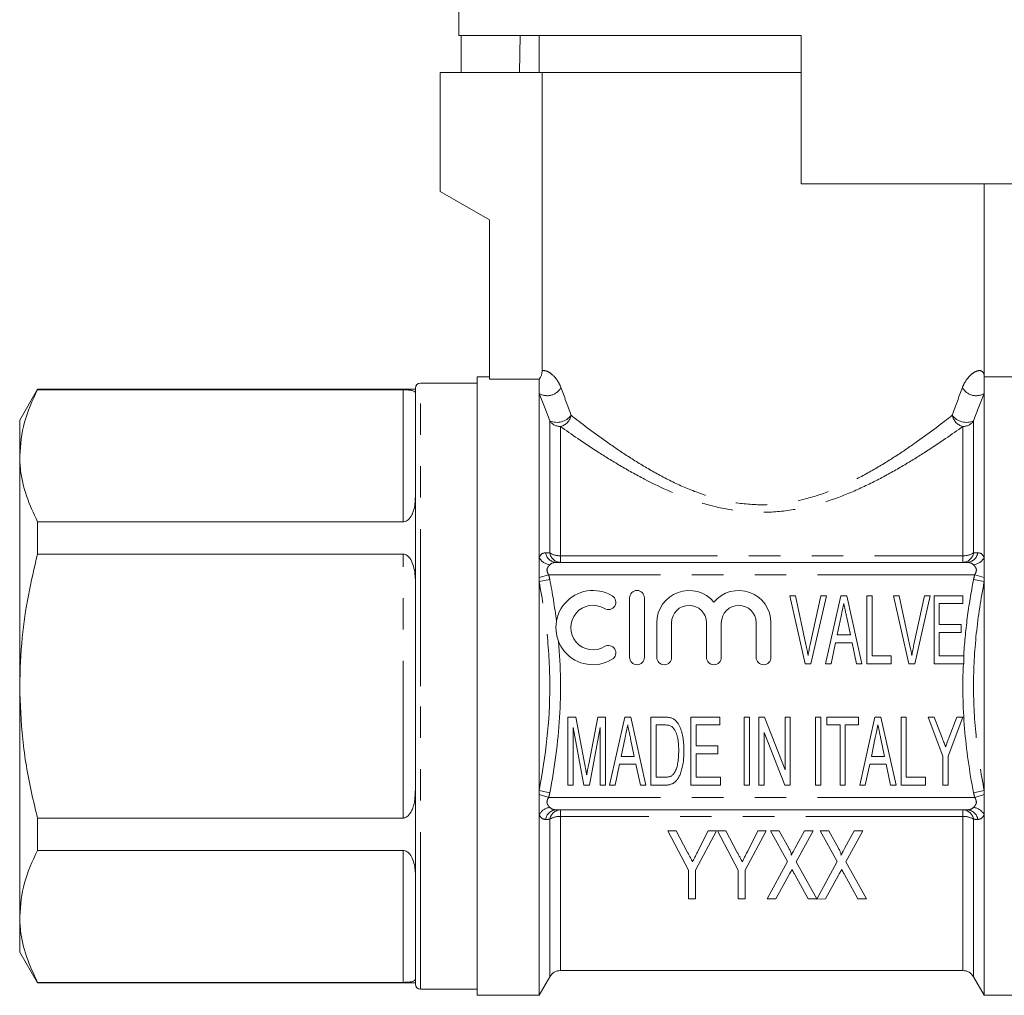
# Model space of a CAD drawing. Units: millimetres. Extents: x 148 to 258, y 98 to 256.
# Drawn here: x 148 to 188, y 188 to 228 of the extents above; entities that cross this region are included whole.
import ezdxf

# ---------------------------------------------------------------- set-up
doc = ezdxf.new("R2010")
doc.units = ezdxf.units.MM
doc.linetypes.add('PHANTOM', pattern=[12.7, 6.35, -1.27, 1.27, -1.27, 1.27, -1.27])

msp = doc.modelspace()

# ---------------------------------------------------------------- linework, layer by layer
at = {"color": 7, "linetype": 'Continuous', "lineweight": 15}
for p, q in [((166.159, 241.009), (166.159, 227.009)), ((166.159, 227.009), (180.009, 227.009)), ((166.264, 227.009), (166.264, 225.509)), ((168.644, 227.009), (168.618, 225.509)), ((169.409, 227.009), (169.409, 225.509)), ((180.009, 221.009), (180.009, 227.009)), ((165.409, 225.509), (165.409, 220.709)), ((165.409, 225.509), (169.535, 225.509)), ((180.009, 225.509), (169.535, 225.509)), ((169.535, 225.509), (169.535, 213.45)), ((180.009, 221.009), (190.534, 221.009)), ((187.409, 213.209), (187.409, 221.009)), ((165.409, 220.709), (167.409, 219.554)), ((167.409, 219.554), (167.409, 213.119)), ((167.409, 213.209), (166.909, 213.209)), ((166.909, 200.709), (166.909, 213.209)), ((169.409, 213.119), (167.409, 213.119)), ((169.409, 212.543), (169.409, 213.119)), ((189.909, 213.209), (187.409, 213.209)), ((187.409, 212.543), (187.409, 213.209)), ((149.131, 212.709), (148.409, 211.459)), ((164.409, 212.709), (149.131, 212.709)), ((149.131, 212.709), (149.131, 212.685)), ((149.131, 212.685), (163.909, 212.685)), ((164.409, 200.709), (164.409, 212.759)), ((166.909, 212.959), (164.609, 212.959)), ((169.409, 205.909), (169.409, 212.543)), ((187.409, 205.909), (187.409, 212.543)), ((148.409, 211.459), (148.409, 210.019)), ((148.409, 210.019), (148.409, 200.709)), ((149.131, 207.352), (149.131, 206.042)), ((163.909, 207.352), (149.131, 207.352)), ((149.131, 206.042), (163.909, 206.042)), ((169.409, 205.098), (169.409, 205.909)), ((187.409, 205.098), (187.409, 205.909)), ((186.716, 205.709), (170.103, 205.709)), ((169.409, 204.933), (169.409, 205.098)), ((187.409, 204.933), (187.409, 205.098)), ((169.409, 196.485), (169.409, 204.933)), ((187.409, 196.485), (187.409, 204.933)), ((173.069, 204.274), (173.069, 201.874)), ((173.669, 201.874), (173.669, 204.274)), ((180.167, 201.611), (179.542, 204.361)), ((179.542, 204.361), (179.773, 204.361)), ((179.773, 204.361), (180.198, 202.39)), ((180.369, 202.39), (180.795, 204.361)), ((181.025, 204.361), (180.401, 201.611)), ((180.795, 204.361), (181.025, 204.361)), ((180.993, 201.611), (181.607, 204.361)), ((181.607, 204.361), (181.852, 204.361)), ((181.852, 204.361), (182.465, 201.611)), ((182.664, 201.611), (182.664, 204.361)), ((182.664, 204.361), (182.875, 204.361)), ((182.875, 204.361), (182.875, 201.929)), ((184.362, 201.611), (183.738, 204.361)), ((183.738, 204.361), (183.968, 204.361)), ((183.968, 204.361), (184.393, 202.39)), ((184.564, 202.39), (184.991, 204.361)), ((185.221, 204.361), (184.597, 201.611)), ((184.991, 204.361), (185.221, 204.361)), ((185.378, 201.611), (185.378, 204.361)), ((185.378, 204.361), (186.542, 204.361)), ((186.542, 204.361), (186.542, 204.044)), ((186.542, 204.044), (185.59, 204.044)), ((185.59, 204.044), (185.59, 203.198)), ((181.622, 203.534), (181.462, 202.775)), ((181.997, 202.775), (181.846, 203.488)), ((174.169, 203.27), (174.169, 201.874)), ((174.769, 201.874), (174.769, 203.27)), ((176.177, 203.27), (176.177, 201.874)), ((176.777, 201.874), (176.777, 203.27)), ((178.186, 203.27), (178.186, 201.874)), ((178.786, 201.874), (178.786, 203.27)), ((185.59, 203.198), (186.471, 203.198)), ((186.471, 203.198), (186.471, 202.881)), ((181.462, 202.775), (181.997, 202.775)), ((185.59, 202.881), (185.59, 201.929)), ((186.471, 202.881), (185.59, 202.881)), ((181.396, 202.458), (181.218, 201.611)), ((182.063, 202.458), (181.396, 202.458)), ((182.241, 201.611), (182.063, 202.458)), ((182.875, 201.929), (183.651, 201.929)), ((183.651, 201.929), (183.651, 201.611)), ((185.59, 201.929), (186.577, 201.929)), ((186.577, 201.929), (186.577, 201.611)), ((180.401, 201.611), (180.167, 201.611)), ((181.218, 201.611), (180.993, 201.611)), ((182.465, 201.611), (182.241, 201.611)), ((183.651, 201.611), (182.664, 201.611)), ((184.597, 201.611), (184.362, 201.611)), ((186.577, 201.611), (185.378, 201.611)), ((148.409, 200.709), (148.409, 191.399)), ((164.409, 188.659), (164.409, 200.709)), ((166.909, 188.209), (166.909, 200.709)), ((170.577, 196.705), (170.577, 199.455)), ((170.577, 199.455), (170.895, 199.455)), ((170.895, 199.455), (171.261, 197.525)), ((171.416, 197.558), (171.78, 199.455)), ((171.78, 199.455), (172.093, 199.455)), ((172.093, 199.455), (172.093, 196.705)), ((172.256, 196.705), (172.87, 199.455)), ((172.87, 199.455), (173.115, 199.455)), ((173.115, 199.455), (173.728, 196.705)), ((173.927, 196.705), (173.927, 199.455)), ((173.927, 199.455), (174.485, 199.455)), ((175.548, 196.705), (175.548, 199.455)), ((175.548, 199.455), (176.712, 199.455)), ((176.712, 199.455), (176.712, 199.137)), ((177.699, 196.705), (177.699, 199.455)), ((177.699, 199.455), (177.911, 199.455)), ((177.911, 199.455), (177.911, 196.705)), ((178.298, 196.705), (178.298, 199.455)), ((178.298, 199.455), (178.524, 199.455)), ((178.524, 199.455), (179.356, 197.327)), ((179.356, 197.327), (179.356, 199.455)), ((179.356, 199.455), (179.568, 199.455)), ((179.568, 199.455), (179.568, 196.705)), ((180.59, 199.455), (180.802, 199.455)), ((180.59, 196.705), (180.59, 199.455)), ((180.802, 199.455), (180.802, 196.705)), ((181.048, 199.455), (182.318, 199.455)), ((181.048, 199.137), (181.048, 199.455)), ((182.318, 199.455), (182.318, 199.137)), ((182.375, 196.705), (182.989, 199.455)), ((182.989, 199.455), (183.233, 199.455)), ((183.233, 199.455), (183.847, 196.705)), ((184.045, 196.705), (184.045, 199.455)), ((184.045, 199.455), (184.257, 199.455)), ((184.257, 199.455), (184.257, 197.022)), ((185.738, 197.87), (185.138, 199.455)), ((185.138, 199.455), (185.39, 199.455)), ((185.39, 199.455), (185.707, 198.619)), ((186.548, 199.455), (185.949, 197.87)), ((185.988, 198.639), (186.296, 199.455)), ((186.296, 199.455), (186.548, 199.455)), ((174.138, 199.137), (174.138, 197.022)), ((174.484, 199.137), (174.138, 199.137)), ((175.76, 199.137), (175.76, 198.291)), ((176.712, 199.137), (175.76, 199.137)), ((181.577, 199.137), (181.048, 199.137)), ((181.577, 196.705), (181.577, 199.137)), ((182.318, 199.137), (181.789, 199.137)), ((181.789, 199.137), (181.789, 196.705)), ((171.223, 196.705), (170.789, 199.032)), ((170.789, 199.032), (170.789, 196.705)), ((171.882, 199.032), (171.443, 196.705)), ((171.882, 196.705), (171.882, 199.032)), ((179.342, 196.705), (178.51, 198.833)), ((178.51, 198.833), (178.51, 196.705)), ((172.885, 198.627), (172.725, 197.868)), ((173.26, 197.868), (173.109, 198.581)), ((175.76, 198.291), (176.641, 198.291)), ((176.641, 198.291), (176.641, 197.974)), ((183.004, 198.627), (182.844, 197.868)), ((183.378, 197.868), (183.228, 198.581)), ((172.725, 197.868), (173.26, 197.868)), ((175.76, 197.974), (175.76, 197.022)), ((176.641, 197.974), (175.76, 197.974)), ((182.844, 197.868), (183.378, 197.868)), ((185.738, 196.705), (185.738, 197.87)), ((185.949, 197.87), (185.949, 196.705)), ((172.659, 197.551), (172.481, 196.705)), ((173.326, 197.551), (172.659, 197.551)), ((173.504, 196.705), (173.326, 197.551)), ((182.778, 197.551), (182.6, 196.705)), ((183.444, 197.551), (182.778, 197.551)), ((183.622, 196.705), (183.444, 197.551)), ((170.789, 196.705), (170.577, 196.705)), ((171.443, 196.705), (171.223, 196.705)), ((172.093, 196.705), (171.882, 196.705)), ((172.481, 196.705), (172.256, 196.705)), ((173.728, 196.705), (173.504, 196.705)), ((174.511, 196.705), (173.927, 196.705)), ((174.138, 197.022), (174.489, 197.022)), ((176.747, 196.705), (175.548, 196.705)), ((175.76, 197.022), (176.747, 197.022)), ((176.747, 197.022), (176.747, 196.705)), ((177.911, 196.705), (177.699, 196.705)), ((178.51, 196.705), (178.298, 196.705)), ((179.568, 196.705), (179.342, 196.705)), ((180.802, 196.705), (180.59, 196.705)), ((181.789, 196.705), (181.577, 196.705)), ((182.6, 196.705), (182.375, 196.705)), ((183.847, 196.705), (183.622, 196.705)), ((185.032, 196.705), (184.045, 196.705)), ((184.257, 197.022), (185.032, 197.022)), ((185.032, 197.022), (185.032, 196.705)), ((185.949, 196.705), (185.738, 196.705)), ((169.409, 196.32), (169.409, 196.485)), ((169.409, 195.509), (169.409, 196.32)), ((187.409, 196.32), (187.409, 196.485)), ((187.409, 195.509), (187.409, 196.32)), ((169.409, 188.209), (169.409, 195.509)), ((186.716, 195.709), (170.103, 195.709)), ((187.409, 188.209), (187.409, 195.509)), ((149.131, 195.376), (149.131, 194.065)), ((163.909, 195.376), (149.131, 195.376)), ((174.949, 194.857), (174.609, 194.857)), ((174.609, 194.857), (175.455, 193.272)), ((175.399, 194.013), (174.949, 194.857)), ((175.737, 193.272), (176.583, 194.857)), ((176.243, 194.857), (175.834, 194.041)), ((176.583, 194.857), (176.243, 194.857)), ((176.958, 194.857), (176.619, 194.857)), ((176.619, 194.857), (177.465, 193.272)), ((177.409, 194.013), (176.958, 194.857)), ((177.747, 193.272), (178.593, 194.857)), ((178.253, 194.857), (177.844, 194.041)), ((178.593, 194.857), (178.253, 194.857)), ((179.115, 194.857), (178.769, 194.857)), ((178.769, 194.857), (179.458, 193.613)), ((179.506, 194.151), (179.115, 194.857)), ((180.145, 194.857), (179.754, 194.148)), ((179.807, 193.607), (180.497, 194.857)), ((180.497, 194.857), (180.145, 194.857)), ((180.779, 194.857), (181.468, 193.613)), ((181.125, 194.857), (180.779, 194.857)), ((181.516, 194.151), (181.125, 194.857)), ((182.154, 194.857), (181.763, 194.148)), ((181.817, 193.607), (182.506, 194.857)), ((182.506, 194.857), (182.154, 194.857)), ((149.131, 194.065), (163.909, 194.065)), ((179.458, 193.613), (178.628, 192.107)), ((180.638, 192.107), (179.807, 193.607)), ((181.468, 193.613), (180.643, 192.099)), ((182.647, 192.107), (181.817, 193.607)), ((175.455, 193.272), (175.455, 192.107)), ((175.737, 192.107), (175.737, 193.272)), ((177.465, 193.272), (177.465, 192.107)), ((177.747, 192.107), (177.747, 193.272)), ((179.748, 193.09), (180.292, 192.107)), ((181.757, 193.09), (182.301, 192.107)), ((178.98, 192.107), (179.51, 193.069)), ((180.989, 192.107), (181.52, 193.069)), ((175.455, 192.107), (175.737, 192.107)), ((177.465, 192.107), (177.747, 192.107)), ((178.628, 192.107), (178.98, 192.107)), ((180.292, 192.107), (180.638, 192.107)), ((180.643, 192.099), (180.989, 192.107)), ((182.301, 192.107), (182.647, 192.107)), ((148.409, 191.399), (148.409, 189.959)), ((148.409, 189.959), (149.131, 188.709)), ((170.275, 189.209), (186.543, 189.209)), ((163.909, 188.733), (149.131, 188.733)), ((149.131, 188.733), (149.131, 188.709)), ((149.131, 188.709), (164.409, 188.709)), ((169.409, 188.209), (169.842, 188.959)), ((186.976, 188.959), (187.409, 188.209)), ((164.609, 188.459), (166.909, 188.459)), ((166.909, 188.209), (169.409, 188.209)), ((187.409, 188.209), (189.909, 188.209))]:
    msp.add_line(p, q, dxfattribs=at)
at = {"color": 8, "linetype": 'PHANTOM', "lineweight": 0}
for p, q in [((163.909, 207.352), (163.909, 212.685)), ((164.609, 200.709), (164.609, 212.959)), ((169.842, 206.094), (169.842, 211.431)), ((186.976, 211.431), (186.976, 206.094)), ((170.275, 211.203), (170.275, 205.98)), ((186.543, 205.98), (186.543, 211.203)), ((163.909, 195.376), (163.909, 206.042)), ((170.275, 205.98), (170.275, 205.709)), ((170.275, 205.98), (186.543, 205.98)), ((186.543, 205.709), (186.543, 205.98)), ((169.797, 205.209), (169.409, 205.098)), ((187.022, 205.209), (169.797, 205.209)), ((187.409, 205.098), (187.022, 205.209)), ((169.842, 205.017), (169.409, 204.933)), ((187.409, 204.933), (186.976, 205.017)), ((164.609, 188.459), (164.609, 200.709)), ((169.842, 196.4), (169.409, 196.485)), ((169.797, 196.209), (169.409, 196.32)), ((187.409, 196.485), (186.976, 196.4)), ((187.409, 196.32), (187.022, 196.209)), ((187.022, 196.209), (169.797, 196.209)), ((170.275, 195.709), (170.275, 195.438)), ((186.543, 195.438), (186.543, 195.709)), ((169.842, 188.959), (169.842, 195.323)), ((186.543, 195.438), (170.275, 195.438)), ((170.275, 195.438), (170.275, 189.209)), ((186.543, 189.209), (186.543, 195.438)), ((186.976, 195.323), (186.976, 188.959)), ((163.909, 188.733), (163.909, 194.065))]:
    msp.add_line(p, q, dxfattribs=at)
at = {"color": 7, "linetype": 'Continuous', "lineweight": 15, "flags": 128}
for points in [[(181.729, 204.044), (181.669, 203.758), (181.622, 203.534)], [(172.992, 199.137), (172.932, 198.851), (172.885, 198.627)], [(183.111, 199.137), (183.051, 198.851), (183.004, 198.627)]]:
    msp.add_lwpolyline(points, dxfattribs=at)
at = {"color": 7, "linetype": 'Continuous', "lineweight": 15}
for centre, radius, start, end in [((164.609, 212.759), 0.2, 90, 180), ((171.588, 203.074), 1.5, 58.6208, 301.3792), ((172.212, 204.099), 0.3, 238.6208, 58.6208), ((173.369, 204.274), 0.3, 0, 180), ((175.473, 203.27), 1.304, 39.6461, 180), ((177.482, 203.27), 1.304, 0, 140.3539), ((171.588, 203.074), 0.9, 58.6208, 301.3792), ((175.473, 203.27), 0.704, 0, 180), ((177.482, 203.27), 0.704, 0, 180), ((172.212, 202.05), 0.3, 301.3792, 121.3792), ((173.369, 201.874), 0.3, 180, 0), ((174.469, 201.874), 0.3, 180, 0), ((176.477, 201.874), 0.3, 180, 0), ((178.486, 201.874), 0.3, 180, 0), ((170.275, 188.709), 0.5, 90, 150), ((186.543, 188.709), 0.5, 30, 90), ((164.609, 188.659), 0.2, 180, 270)]:
    msp.add_arc(centre, radius, start, end, dxfattribs=at)
at = {"color": 8, "linetype": 'PHANTOM', "lineweight": 0}
for centre, radius, start, end in [((169.742, 213.071), 0.624, 237.8217, 332.1591), ((187.077, 213.071), 0.624, 207.8409, 302.1783), ((170.13, 212.086), 0.715, 246.2997, 323.377), ((170.268, 211.713), 0.51, 213.5484, 270.8864), ((170.124, 211.774), 0.591, 284.8559, 348.7921), ((186.695, 211.774), 0.591, 191.2079, 255.1441), ((186.689, 212.086), 0.715, 216.623, 293.7003), ((186.551, 211.713), 0.51, 269.1136, 326.4516), ((169.937, 206.211), 0.608, 209.8225, 261.0837), ((170.124, 206.168), 0.459, 188.8578, 267.3897), ((170.296, 206.168), 0.459, 189.2116, 267.445), ((170.238, 206.714), 0.736, 237.4527, 272.9037), ((186.523, 206.168), 0.459, 272.555, 350.7884), ((186.581, 206.714), 0.736, 267.0963, 302.5473), ((186.695, 206.168), 0.459, 272.6103, 351.1422), ((186.882, 206.211), 0.608, 278.9163, 330.1775), ((169.937, 195.206), 0.608, 98.9163, 150.1775), ((170.124, 195.25), 0.459, 92.6103, 171.1422), ((170.296, 195.25), 0.459, 92.555, 170.7884), ((186.523, 195.25), 0.459, 9.2116, 87.445), ((186.695, 195.25), 0.459, 8.8578, 87.3897), ((186.882, 195.206), 0.608, 29.8225, 81.0837), ((170.238, 194.703), 0.736, 87.0963, 122.5473), ((186.581, 194.703), 0.736, 57.4527, 92.9037)]:
    msp.add_arc(centre, radius, start, end, dxfattribs=at)
at = {"color": 7, "linetype": 'Continuous', "lineweight": 15}
msp.add_open_spline([(169.535, 213.45), (169.535, 213.328), (169.49, 213.21), (169.409, 213.119)], degree=3, dxfattribs=at)
at = {"color": 8, "linetype": 'PHANTOM', "lineweight": 0}
for points, knots in [([(170.293, 212.78), (170.261, 212.866), (170.224, 212.938), (170.149, 213.064), (170.11, 213.117), (169.994, 213.259), (169.92, 213.324), (169.785, 213.416), (169.723, 213.443), (169.617, 213.467), (169.572, 213.464), (169.535, 213.45)], [0, 0, 0, 0, 0.125, 0.125, 0.25, 0.25, 0.5, 0.5, 0.75, 0.75, 1, 1, 1, 1]), ([(186.525, 212.78), (186.551, 212.847), (186.579, 212.906), (186.638, 213.012), (186.668, 213.058), (186.758, 213.184), (186.819, 213.249), (186.933, 213.35), (186.986, 213.386), (187.085, 213.438), (187.131, 213.453), (187.251, 213.471), (187.31, 213.449), (187.37, 213.382), (187.385, 213.354), (187.404, 213.288), (187.409, 213.251), (187.409, 213.209)], [0, 0, 0, 0, 0.0625, 0.0625, 0.125, 0.125, 0.25, 0.25, 0.375, 0.375, 0.5, 0.5, 0.75, 0.75, 0.875, 0.875, 1, 1, 1, 1]), ([(170.703, 211.659), (171.106, 211.344), (171.582, 210.981), (172.376, 210.418), (172.655, 210.226), (173.242, 209.843), (173.553, 209.65), (174.198, 209.278), (174.532, 209.099), (175.229, 208.766), (175.591, 208.612), (176.354, 208.345), (176.758, 208.233), (177.574, 208.081), (177.986, 208.041), (178.611, 208.04), (178.821, 208.05), (179.24, 208.089), (179.445, 208.118), (180.054, 208.231), (180.448, 208.34), (181.216, 208.607), (181.582, 208.762), (182.282, 209.096), (182.617, 209.276), (183.262, 209.648), (183.573, 209.841), (184.162, 210.225), (184.441, 210.416), (185.236, 210.98), (185.713, 211.344), (186.115, 211.659)], [0, 0, 0, 0, 0.125, 0.125, 0.1875, 0.1875, 0.25, 0.25, 0.3125, 0.3125, 0.375, 0.375, 0.4375, 0.4375, 0.5, 0.5, 0.53125, 0.53125, 0.5625, 0.5625, 0.625, 0.625, 0.6875, 0.6875, 0.75, 0.75, 0.8125, 0.8125, 0.875, 0.875, 1, 1, 1, 1]), ([(186.543, 211.203), (186.113, 210.897), (185.601, 210.542), (184.749, 209.995), (184.45, 209.809), (183.821, 209.438), (183.489, 209.252), (182.803, 208.895), (182.449, 208.724), (181.709, 208.407), (181.324, 208.261), (180.521, 208.011), (180.111, 207.911), (179.269, 207.772), (178.833, 207.734), (177.973, 207.735), (177.546, 207.772), (176.701, 207.912), (176.282, 208.016), (175.084, 208.39), (174.354, 208.719), (173.326, 209.254), (172.995, 209.44), (172.367, 209.81), (172.069, 209.996), (171.218, 210.542), (170.705, 210.897), (170.275, 211.203)], [0, 0, 0, 0, 0.125, 0.125, 0.1875, 0.1875, 0.25, 0.25, 0.3125, 0.3125, 0.375, 0.375, 0.4375, 0.4375, 0.5, 0.5, 0.5625, 0.5625, 0.625, 0.625, 0.75, 0.75, 0.8125, 0.8125, 0.875, 0.875, 1, 1, 1, 1]), ([(169.842, 205.611), (169.822, 205.589), (169.8, 205.565), (169.76, 205.509), (169.741, 205.476), (169.725, 205.403), (169.729, 205.361), (169.755, 205.283), (169.776, 205.246), (169.797, 205.209)], [0, 0, 0, 0, 0.25, 0.25, 0.5, 0.5, 0.75, 0.75, 1, 1, 1, 1]), ([(187.022, 205.209), (187.043, 205.246), (187.063, 205.283), (187.09, 205.362), (187.094, 205.403), (187.077, 205.477), (187.059, 205.509), (187.019, 205.564), (186.997, 205.589), (186.976, 205.611)], [0, 0, 0, 0, 0.25, 0.25, 0.5, 0.5, 0.75, 0.75, 1, 1, 1, 1]), ([(169.409, 196.485), (169.687, 197.882), (169.841, 199.285), (169.843, 201.4), (169.806, 202.107), (169.658, 203.525), (169.548, 204.232), (169.409, 204.933)], [0, 0, 0, 0, 0.5, 0.5, 0.75, 0.75, 1, 1, 1, 1]), ([(186.577, 201.896), (186.607, 202.417), (186.656, 202.94), (186.791, 203.983), (186.876, 204.501), (186.976, 205.017)], [0, 0, 0, 0, 0.5, 0.5, 1, 1, 1, 1]), ([(187.409, 204.933), (187.271, 204.236), (187.162, 203.534), (187.014, 202.123), (186.976, 201.417), (186.976, 200.002), (187.015, 199.292), (187.162, 197.881), (187.271, 197.181), (187.409, 196.485)], [0, 0, 0, 0, 0.25, 0.25, 0.5, 0.5, 0.75, 0.75, 1, 1, 1, 1]), ([(170.198, 202.51), (170.286, 201.485), (170.299, 200.463), (170.175, 198.427), (170.04, 197.412), (169.842, 196.4)], [0, 0, 0, 0, 0.5, 0.5, 1, 1, 1, 1]), ([(186.976, 196.4), (186.808, 197.264), (186.684, 198.13), (186.543, 199.867), (186.525, 200.738), (186.563, 201.611)], [0, 0, 0, 0, 0.5, 0.5, 1, 1, 1, 1]), ([(169.797, 196.209), (169.776, 196.172), (169.755, 196.135), (169.729, 196.056), (169.725, 196.015), (169.741, 195.941), (169.76, 195.909), (169.799, 195.853), (169.822, 195.829), (169.842, 195.807)], [0, 0, 0, 0, 0.25, 0.25, 0.5, 0.5, 0.75, 0.75, 1, 1, 1, 1]), ([(186.976, 195.807), (186.997, 195.829), (187.019, 195.853), (187.059, 195.909), (187.077, 195.941), (187.094, 196.014), (187.09, 196.057), (187.063, 196.134), (187.043, 196.172), (187.022, 196.209)], [0, 0, 0, 0, 0.25, 0.25, 0.5, 0.5, 0.75, 0.75, 1, 1, 1, 1]), ([(169.67, 195.321), (169.617, 195.32), (169.568, 195.334), (169.479, 195.397), (169.44, 195.444), (169.409, 195.509)], [0, 0, 0, 0, 0.5, 0.5, 1, 1, 1, 1]), ([(187.409, 195.509), (187.378, 195.444), (187.34, 195.397), (187.25, 195.334), (187.202, 195.32), (187.149, 195.321)], [0, 0, 0, 0, 0.5, 0.5, 1, 1, 1, 1])]:
    msp.add_open_spline(points, degree=3, knots=knots, dxfattribs=at)
at = {"color": 7, "linetype": 'Continuous', "lineweight": 15}
for points, knots in [([(149.131, 212.685), (148.927, 212.25), (148.517, 211.372), (148.445, 210.472), (148.409, 210.019)], [0, 0, 0, 0, 0.496291, 1, 1, 1, 1]), ([(163.909, 212.685), (163.936, 212.685), (163.997, 212.684), (164.094, 212.68), (164.216, 212.67), (164.363, 212.638), (164.406, 212.591), (164.409, 212.546), (164.409, 212.54)], [0, 0, 0, 0, 0.055579, 0.12388, 0.231508, 0.440994, 0.915026, 1, 1, 1, 1]), ([(148.409, 210.019), (148.416, 209.83), (148.437, 209.288), (148.647, 208.393), (148.969, 207.7), (149.131, 207.352)], [0, 0, 0, 0, 0.209555, 0.602842, 1, 1, 1, 1]), ([(164.409, 208.364), (164.4, 208.177), (164.387, 207.932), (164.264, 207.617), (164.163, 207.464), (164.036, 207.378), (163.962, 207.354), (163.919, 207.353), (163.909, 207.352)], [0, 0, 0, 0, 0.490624, 0.641311, 0.842958, 0.910972, 0.979653, 1, 1, 1, 1]), ([(149.131, 206.042), (149, 205.487), (148.736, 204.376), (148.468, 202.594), (148.43, 201.365), (148.409, 200.709)], [0, 0, 0, 0, 0.316798, 0.635228, 1, 1, 1, 1]), ([(163.909, 206.042), (163.936, 206.039), (163.997, 206.033), (164.094, 205.978), (164.216, 205.848), (164.363, 205.522), (164.406, 205.176), (164.409, 204.923), (164.409, 204.885)], [0, 0, 0, 0, 0.055579, 0.12388, 0.231508, 0.440994, 0.915026, 1, 1, 1, 1]), ([(181.846, 203.488), (181.84, 203.516), (181.829, 203.571), (181.812, 203.65), (181.796, 203.726), (181.781, 203.798), (181.766, 203.865), (181.753, 203.929), (181.741, 203.988), (181.733, 204.026), (181.729, 204.044)], [0, 0, 0, 0, 0.151462, 0.295139, 0.430831, 0.560435, 0.681305, 0.795139, 0.900988, 1, 1, 1, 1]), ([(180.198, 202.39), (180.206, 202.352), (180.223, 202.275), (180.245, 202.162), (180.266, 202.053), (180.278, 201.982), (180.284, 201.946)], [0, 0, 0, 0, 0.263961, 0.517394, 0.763922, 1, 1, 1, 1]), ([(180.284, 201.946), (180.297, 202.021), (180.322, 202.169), (180.353, 202.317), (180.369, 202.39)], [0, 0, 0, 0, 0.498857, 1, 1, 1, 1]), ([(184.393, 202.39), (184.402, 202.352), (184.418, 202.275), (184.441, 202.162), (184.461, 202.053), (184.473, 201.982), (184.479, 201.946)], [0, 0, 0, 0, 0.263961, 0.517394, 0.763922, 1, 1, 1, 1]), ([(184.479, 201.946), (184.492, 202.021), (184.518, 202.169), (184.549, 202.317), (184.564, 202.39)], [0, 0, 0, 0, 0.498857, 1, 1, 1, 1]), ([(148.409, 200.709), (148.434, 199.991), (148.484, 198.546), (148.792, 196.769), (149.047, 195.72), (149.131, 195.376)], [0, 0, 0, 0, 0.399304, 0.803361, 1, 1, 1, 1]), ([(174.485, 199.455), (174.514, 199.454), (174.57, 199.454), (174.648, 199.446), (174.715, 199.435), (174.755, 199.421), (174.773, 199.415)], [0, 0, 0, 0, 0.302904, 0.571273, 0.800732, 1, 1, 1, 1]), ([(173.109, 198.581), (173.103, 198.609), (173.092, 198.664), (173.075, 198.744), (173.059, 198.819), (173.044, 198.891), (173.029, 198.959), (173.016, 199.022), (173.004, 199.081), (172.996, 199.119), (172.992, 199.137)], [0, 0, 0, 0, 0.151462, 0.295139, 0.430831, 0.560435, 0.681305, 0.795139, 0.900988, 1, 1, 1, 1]), ([(174.765, 199.081), (174.748, 199.09), (174.712, 199.109), (174.647, 199.125), (174.57, 199.136), (174.514, 199.137), (174.484, 199.137)], [0, 0, 0, 0, 0.192857, 0.421456, 0.688237, 1, 1, 1, 1]), ([(175.055, 198.101), (175.055, 198.136), (175.055, 198.204), (175.05, 198.303), (175.043, 198.396), (175.035, 198.483), (175.023, 198.563), (175.008, 198.637), (174.991, 198.705), (174.971, 198.767), (174.95, 198.823), (174.926, 198.874), (174.903, 198.921), (174.877, 198.962), (174.852, 198.999), (174.824, 199.031), (174.795, 199.059), (174.775, 199.074), (174.765, 199.081)], [0, 0, 0, 0, 0.099642, 0.193634, 0.282016, 0.364341, 0.440847, 0.512665, 0.578836, 0.639709, 0.696675, 0.749907, 0.799134, 0.845032, 0.887725, 0.927672, 0.964944, 1, 1, 1, 1]), ([(174.773, 199.415), (174.796, 199.405), (174.842, 199.385), (174.904, 199.34), (174.962, 199.284), (174.994, 199.241), (175.011, 199.218)], [0, 0, 0, 0, 0.2386789, 0.4800715, 0.7329122, 1, 1, 1, 1]), ([(175.011, 199.218), (175.032, 199.186), (175.074, 199.119), (175.126, 199.007), (175.169, 198.882), (175.205, 198.746), (175.233, 198.598), (175.252, 198.439), (175.264, 198.27), (175.266, 198.154), (175.266, 198.095)], [0, 0, 0, 0, 0.09878, 0.203566, 0.315963, 0.436802, 0.565849, 0.702181, 0.846781, 1, 1, 1, 1]), ([(183.228, 198.581), (183.222, 198.609), (183.21, 198.664), (183.193, 198.744), (183.177, 198.819), (183.163, 198.891), (183.148, 198.959), (183.135, 199.022), (183.123, 199.081), (183.115, 199.119), (183.111, 199.137)], [0, 0, 0, 0, 0.151462, 0.295139, 0.430831, 0.560435, 0.681305, 0.795139, 0.900988, 1, 1, 1, 1]), ([(185.707, 198.619), (185.72, 198.583), (185.746, 198.514), (185.783, 198.417), (185.815, 198.333), (185.834, 198.281), (185.843, 198.257)], [0, 0, 0, 0, 0.301099, 0.567078, 0.801099, 1, 1, 1, 1]), ([(185.843, 198.257), (185.847, 198.267), (185.855, 198.289), (185.87, 198.325), (185.884, 198.366), (185.902, 198.411), (185.92, 198.461), (185.942, 198.516), (185.964, 198.576), (185.98, 198.617), (185.988, 198.639)], [0, 0, 0, 0, 0.080623, 0.174503, 0.280691, 0.400605, 0.531559, 0.674508, 0.831495, 1, 1, 1, 1]), ([(175.266, 198.095), (175.266, 198.044), (175.265, 197.945), (175.256, 197.802), (175.244, 197.667), (175.224, 197.542), (175.201, 197.427), (175.176, 197.321), (175.147, 197.226), (175.115, 197.141), (175.08, 197.065), (175.044, 196.999), (175.007, 196.94), (174.967, 196.89), (174.924, 196.846), (174.878, 196.808), (174.826, 196.777), (174.772, 196.75), (174.712, 196.73), (174.649, 196.715), (174.582, 196.706), (174.535, 196.705), (174.511, 196.705)], [0, 0, 0, 0, 0.085883, 0.166909, 0.243188, 0.314954, 0.381583, 0.44278, 0.499073, 0.54998, 0.596481, 0.639363, 0.678283, 0.714385, 0.748045, 0.781669, 0.81534, 0.84957, 0.884794, 0.921243, 0.959525, 1, 1, 1, 1]), ([(174.891, 197.216), (174.904, 197.24), (174.93, 197.289), (174.962, 197.372), (174.989, 197.466), (175.013, 197.57), (175.032, 197.686), (175.045, 197.814), (175.053, 197.953), (175.054, 198.05), (175.055, 198.101)], [0, 0, 0, 0, 0.0878817, 0.1850745, 0.2919621, 0.4095168, 0.5392336, 0.6800856, 0.8337956, 1, 1, 1, 1]), ([(171.261, 197.525), (171.265, 197.503), (171.273, 197.461), (171.285, 197.4), (171.295, 197.343), (171.306, 197.291), (171.313, 197.242), (171.322, 197.198), (171.329, 197.158), (171.333, 197.133), (171.335, 197.121)], [0, 0, 0, 0, 0.162402, 0.314005, 0.454561, 0.584318, 0.704116, 0.813346, 0.911531, 1, 1, 1, 1]), ([(171.335, 197.121), (171.338, 197.134), (171.343, 197.162), (171.35, 197.206), (171.359, 197.254), (171.369, 197.306), (171.379, 197.363), (171.391, 197.424), (171.403, 197.489), (171.412, 197.535), (171.416, 197.558)], [0, 0, 0, 0, 0.089496, 0.190195, 0.299875, 0.419535, 0.549399, 0.689469, 0.839747, 1, 1, 1, 1]), ([(174.489, 197.022), (174.515, 197.023), (174.563, 197.024), (174.632, 197.033), (174.692, 197.048), (174.744, 197.071), (174.788, 197.1), (174.828, 197.134), (174.863, 197.172), (174.882, 197.202), (174.891, 197.216)], [0, 0, 0, 0, 0.1641092, 0.309528, 0.4404909, 0.5569054, 0.6680151, 0.7776397, 0.8879316, 1, 1, 1, 1]), ([(164.409, 196.533), (164.4, 196.31), (164.387, 196.018), (164.264, 195.664), (164.163, 195.497), (164.036, 195.403), (163.962, 195.378), (163.919, 195.377), (163.909, 195.376)], [0, 0, 0, 0, 0.490624, 0.641311, 0.842958, 0.910972, 0.979653, 1, 1, 1, 1]), ([(149.131, 194.065), (148.927, 193.63), (148.517, 192.753), (148.445, 191.853), (148.409, 191.399)], [0, 0, 0, 0, 0.496291, 1, 1, 1, 1]), ([(163.909, 194.065), (163.936, 194.063), (163.997, 194.057), (164.094, 194.006), (164.216, 193.887), (164.363, 193.593), (164.406, 193.295), (164.409, 193.086), (164.409, 193.054)], [0, 0, 0, 0, 0.055579, 0.12388, 0.231508, 0.440994, 0.915026, 1, 1, 1, 1]), ([(175.616, 193.607), (175.586, 193.663), (175.557, 193.719), (175.527, 193.775), (175.506, 193.815), (175.484, 193.854), (175.463, 193.894), (175.442, 193.934), (175.42, 193.973), (175.399, 194.013)], [0, 0, 0, 0, 0.0002301981, 0.0002301981, 0.0002301981, 0.0003910884, 0.0003910884, 0.0003910884, 0.0005520055, 0.0005520055, 0.0005520055, 0.0005520055]), ([(175.834, 194.041), (175.803, 193.98), (175.773, 193.919), (175.743, 193.859), (175.722, 193.817), (175.7, 193.775), (175.679, 193.733), (175.658, 193.691), (175.637, 193.649), (175.616, 193.607)], [0, 0, 0, 0, 0.0002426786, 0.0002426786, 0.0002426786, 0.0004131622, 0.0004131622, 0.0004131622, 0.0005836759, 0.0005836759, 0.0005836759, 0.0005836759]), ([(177.626, 193.607), (177.596, 193.663), (177.566, 193.719), (177.536, 193.775), (177.515, 193.815), (177.494, 193.854), (177.473, 193.894), (177.451, 193.934), (177.43, 193.973), (177.409, 194.013)], [0, 0, 0, 0, 0.0002301981, 0.0002301981, 0.0002301981, 0.0003910884, 0.0003910884, 0.0003910884, 0.0005520055, 0.0005520055, 0.0005520055, 0.0005520055]), ([(177.844, 194.041), (177.813, 193.98), (177.783, 193.919), (177.752, 193.859), (177.731, 193.817), (177.71, 193.775), (177.689, 193.733), (177.667, 193.691), (177.646, 193.649), (177.626, 193.607)], [0, 0, 0, 0, 0.0002426786, 0.0002426786, 0.0002426786, 0.0004131622, 0.0004131622, 0.0004131622, 0.0005836759, 0.0005836759, 0.0005836759, 0.0005836759]), ([(179.606, 193.88), (179.613, 193.904), (179.607, 193.927), (179.593, 193.973), (179.584, 193.996), (179.554, 194.063), (179.53, 194.107), (179.506, 194.151)], [0, 0, 0, 0, 0.25, 0.25, 0.5, 0.5, 1, 1, 1, 1]), ([(179.754, 194.148), (179.733, 194.11), (179.712, 194.072), (179.691, 194.034), (179.677, 194.008), (179.662, 193.983), (179.648, 193.957), (179.634, 193.931), (179.62, 193.906), (179.606, 193.88)], [0, 0, 0, 0, 0.0001531124, 0.0001531124, 0.0001531124, 0.0002573022, 0.0002573022, 0.0002573022, 0.0003614988, 0.0003614988, 0.0003614988, 0.0003614988]), ([(181.616, 193.88), (181.622, 193.904), (181.617, 193.927), (181.602, 193.973), (181.593, 193.996), (181.563, 194.063), (181.54, 194.107), (181.516, 194.151)], [0, 0, 0, 0, 0.25, 0.25, 0.5, 0.5, 1, 1, 1, 1]), ([(181.763, 194.148), (181.742, 194.11), (181.721, 194.072), (181.701, 194.034), (181.686, 194.008), (181.672, 193.983), (181.658, 193.957), (181.644, 193.931), (181.63, 193.906), (181.616, 193.88)], [0, 0, 0, 0, 0.0001531124, 0.0001531124, 0.0001531124, 0.0002573022, 0.0002573022, 0.0002573022, 0.0003614988, 0.0003614988, 0.0003614988, 0.0003614988]), ([(179.51, 193.069), (179.527, 193.099), (179.543, 193.129), (179.56, 193.158), (179.572, 193.181), (179.584, 193.204), (179.597, 193.226), (179.609, 193.249), (179.622, 193.272), (179.635, 193.295)], [0, 0, 0, 0, 0.0001287388, 0.0001287388, 0.0001287388, 0.0002258691, 0.0002258691, 0.0002258691, 0.0003230015, 0.0003230015, 0.0003230015, 0.0003230015]), ([(179.635, 193.295), (179.65, 193.267), (179.665, 193.24), (179.68, 193.212), (179.691, 193.192), (179.703, 193.171), (179.714, 193.151), (179.725, 193.13), (179.736, 193.11), (179.748, 193.09)], [0, 0, 0, 0, 0.0001169977, 0.0001169977, 0.0001169977, 0.0002051965, 0.0002051965, 0.0002051965, 0.0002933991, 0.0002933991, 0.0002933991, 0.0002933991]), ([(181.52, 193.069), (181.537, 193.099), (181.553, 193.129), (181.569, 193.158), (181.582, 193.181), (181.594, 193.204), (181.606, 193.226), (181.619, 193.249), (181.632, 193.272), (181.644, 193.295)], [0, 0, 0, 0, 0.0001287388, 0.0001287388, 0.0001287388, 0.0002258691, 0.0002258691, 0.0002258691, 0.0003230015, 0.0003230015, 0.0003230015, 0.0003230015]), ([(181.644, 193.295), (181.66, 193.267), (181.675, 193.24), (181.69, 193.212), (181.701, 193.192), (181.712, 193.171), (181.723, 193.151), (181.735, 193.13), (181.746, 193.11), (181.757, 193.09)], [0, 0, 0, 0, 0.0001169977, 0.0001169977, 0.0001169977, 0.0002051965, 0.0002051965, 0.0002051965, 0.0002933991, 0.0002933991, 0.0002933991, 0.0002933991]), ([(148.409, 191.399), (148.416, 191.211), (148.437, 190.669), (148.647, 189.773), (148.969, 189.081), (149.131, 188.733)], [0, 0, 0, 0, 0.2095546, 0.6028418, 1, 1, 1, 1]), ([(164.409, 188.878), (164.4, 188.842), (164.387, 188.795), (164.264, 188.756), (164.163, 188.742), (164.036, 188.735), (163.962, 188.733), (163.919, 188.733), (163.909, 188.733)], [0, 0, 0, 0, 0.490624, 0.641311, 0.842958, 0.910972, 0.979653, 1, 1, 1, 1])]:
    msp.add_open_spline(points, degree=3, knots=knots, dxfattribs=at)
at = {"color": 8, "linetype": 'PHANTOM', "lineweight": 0}
for points in [[(170.293, 212.78), (170.427, 212.422), (170.564, 212.047), (170.703, 211.659)], [(186.115, 211.659), (186.254, 212.047), (186.392, 212.422), (186.525, 212.78)], [(169.842, 211.431), (169.695, 211.817), (169.55, 212.188), (169.409, 212.543)], [(187.409, 212.543), (187.269, 212.188), (187.124, 211.817), (186.976, 211.431)], [(169.409, 205.909), (169.472, 206.038), (169.565, 206.099), (169.67, 206.097)], [(169.67, 206.097), (169.728, 206.096), (169.785, 206.095), (169.842, 206.094)], [(186.976, 206.094), (187.034, 206.095), (187.091, 206.096), (187.149, 206.097)], [(187.149, 206.097), (187.254, 206.099), (187.347, 206.038), (187.409, 205.909)], [(170.103, 205.709), (170.004, 205.709), (169.91, 205.683), (169.842, 205.611)], [(186.976, 205.611), (186.909, 205.683), (186.815, 205.709), (186.716, 205.709)], [(169.797, 205.209), (169.815, 205.146), (169.83, 205.082), (169.842, 205.017)], [(186.976, 205.017), (186.989, 205.082), (187.004, 205.146), (187.022, 205.209)], [(169.842, 205.017), (169.951, 204.461), (170.041, 203.901), (170.111, 203.338)], [(169.842, 196.4), (169.83, 196.336), (169.815, 196.272), (169.797, 196.209)], [(187.022, 196.209), (187.004, 196.272), (186.989, 196.336), (186.976, 196.4)], [(169.842, 195.807), (169.91, 195.735), (170.004, 195.709), (170.103, 195.709)], [(186.716, 195.709), (186.815, 195.709), (186.909, 195.735), (186.976, 195.807)], [(169.842, 195.323), (169.785, 195.323), (169.728, 195.322), (169.67, 195.321)], [(187.149, 195.321), (187.091, 195.322), (187.034, 195.323), (186.976, 195.323)]]:
    msp.add_open_spline(points, degree=3, dxfattribs=at)

doc.saveas('drawing.dxf')
